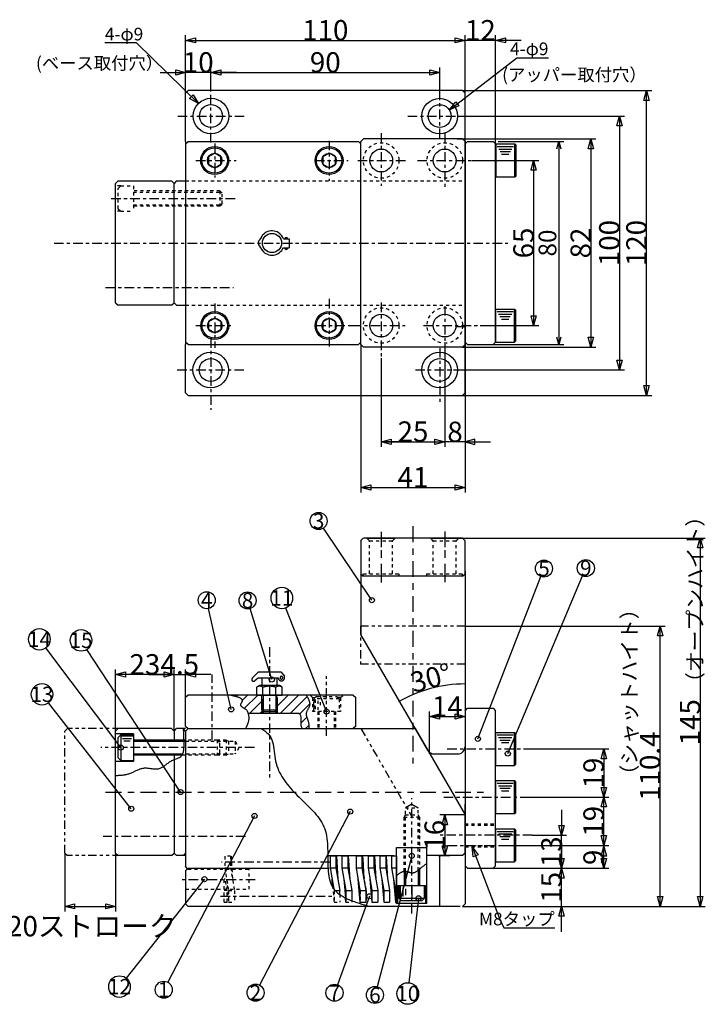
# Model space of a CAD drawing. Extents: x 370 to 820, y 227 to 614.
# Drawn here: x 550 to 820, y 227 to 614 of the extents above; entities that cross this region are included whole.
import ezdxf
from ezdxf.enums import TextEntityAlignment as Align

# ---------------------------------------------------------------- set-up
doc = ezdxf.new("R2010")
doc.units = 0
for name, pattern in [('CENTER1', [7.5, 3.75, -1.25, 1.25, -1.25]), ('CENTER2', [13.75, 6.25, -2.5, 2.5, -2.5]), ('DASHED1', [2.5, 1.25, -1.25]), ('PHANTOM1', [9.5, 3.25, -1.25, 1.25, -1.25, 1.25, -1.25])]:
    doc.linetypes.add(name, pattern=pattern)
doc.layers.add('Layer1', color=7, linetype='CONTINUOUS')
doc.styles.get("Standard").update_dxf_attribs({"font": 'TXT', "bigfont": 'BIGFONT'})

msp = doc.modelspace()

# ---------------------------------------------------------------- linework, layer by layer
at = {"layer": 'Layer1', "color": 7, "linetype": 'CONTINUOUS'}
for p, q in [((595.924, 605.281), (583.424, 605.281)), ((615.177, 583.749), (615.177, 608.305)), ((725.177, 583.749), (725.177, 608.305)), ((737.177, 606.305), (725.177, 606.305)), ((737.177, 566.502), (737.177, 608.305)), ((745.484, 599.474), (757.984, 599.474)), ((615.177, 593.368), (615.177, 595.649)), ((625.177, 593.649), (615.177, 593.649)), ((625.177, 586.502), (625.177, 595.649)), ((715.177, 585.175), (715.177, 595.649)), ((615.177, 585.502), (616.177, 586.502)), ((724.211, 586.502), (616.177, 586.502)), ((724.177, 586.502), (725.177, 585.502)), ((724.177, 586.502), (798.592, 586.502)), ((615.177, 566.502), (615.177, 585.502)), ((725.177, 467.502), (725.177, 585.502)), ((724.001, 576.464), (787.905, 576.464)), ((615.177, 566.502), (615.177, 486.502)), ((615.177, 565.502), (616.177, 566.502)), ((616.177, 566.502), (683.211, 566.502)), ((684.177, 565.502), (683.177, 566.502)), ((685.177, 567.502), (684.177, 566.502)), ((684.177, 486.502), (684.177, 566.502)), ((684.177, 486.502), (684.177, 566.502)), ((724.177, 567.502), (685.177, 567.502)), ((722.011, 567.502), (776.655, 567.502)), ((725.177, 566.502), (724.177, 567.502)), ((725.177, 566.502), (725.177, 486.502)), ((725.177, 565.502), (726.177, 566.502)), ((725.177, 566.502), (725.177, 486.502)), ((726.177, 566.502), (736.177, 566.502)), ((736.177, 566.502), (737.177, 565.502)), ((737.177, 487.502), (737.177, 566.502)), ((738.177, 566.502), (764.09, 566.502)), ((725.177, 563.502), (725.177, 555.502)), ((737.249, 565.502), (744.749, 565.502)), ((737.249, 565.502), (737.249, 552.502)), ((737.825, 564.502), (744.172, 564.502)), ((738.402, 563.502), (743.595, 563.502)), ((738.979, 562.502), (743.018, 562.502)), ((744.749, 552.502), (744.749, 565.502)), ((744.749, 565.502), (745.249, 565.002)), ((745.249, 553.002), (745.249, 565.002)), ((727.952, 559.002), (754.155, 559.002)), ((739.556, 561.502), (742.441, 561.502)), ((588.677, 551.002), (587.677, 550.002)), ((588.677, 551.002), (609.677, 551.002)), ((610.677, 550.002), (609.677, 551.002)), ((611.677, 551.002), (610.677, 550.002)), ((611.677, 551.002), (615.177, 551.002)), ((737.249, 552.502), (744.749, 552.502)), ((744.749, 552.502), (745.249, 553.002)), ((587.677, 503.002), (587.677, 550.002)), ((610.677, 503.002), (610.677, 550.002)), ((653.696, 528.147), (655.959, 528.147)), ((655.959, 528.147), (655.959, 524.661)), ((653.696, 524.661), (655.959, 524.661)), ((587.677, 503.002), (588.677, 502.002)), ((609.677, 502.002), (588.677, 502.002)), ((609.677, 502.002), (610.677, 503.002)), ((610.677, 503.002), (611.677, 502.002)), ((611.677, 502.002), (615.177, 502.002)), ((737.177, 500.502), (744.677, 500.502)), ((737.177, 500.502), (737.177, 487.502)), ((744.677, 487.502), (744.677, 500.502)), ((744.677, 500.502), (745.177, 500.002)), ((737.754, 499.502), (744.1, 499.502)), ((738.331, 498.502), (743.523, 498.502)), ((738.908, 497.502), (742.946, 497.502)), ((739.485, 496.502), (742.369, 496.502)), ((745.177, 488.002), (745.177, 500.002)), ((725.177, 493.502), (721.351, 493.502)), ((731.053, 494.002), (754.155, 494.002)), ((616.177, 486.502), (615.177, 487.502)), ((615.177, 467.502), (615.177, 486.502)), ((616.177, 486.502), (683.211, 486.502)), ((683.177, 486.502), (684.177, 487.502)), ((684.177, 486.502), (684.177, 428.243)), ((684.177, 486.502), (685.177, 485.502)), ((724.177, 485.502), (685.177, 485.502)), ((717.177, 485.502), (717.177, 446.243)), ((724.177, 485.502), (725.177, 486.502)), ((724.177, 485.502), (776.655, 485.502)), ((725.177, 487.502), (726.177, 486.502)), ((725.177, 486.502), (725.177, 428.243)), ((726.177, 486.502), (736.177, 486.502)), ((735.726, 486.502), (764.09, 486.502)), ((737.177, 487.502), (736.177, 486.502)), ((737.177, 487.502), (744.677, 487.502)), ((744.677, 487.502), (745.177, 488.002)), ((692.177, 481.199), (692.177, 446.243)), ((723.776, 476.502), (787.905, 476.502)), ((615.177, 467.502), (616.177, 466.502)), ((616.177, 466.502), (725.211, 466.502)), ((725.177, 467.502), (724.177, 466.502)), ((725.211, 466.502), (798.592, 466.502)), ((725.177, 448.243), (717.177, 448.243)), ((692.177, 412.71), (692.177, 406.771)), ((717.177, 412.926), (717.177, 406.663)), ((684.077, 409.274), (685.077, 410.274)), ((684.177, 409.274), (684.177, 372.288)), ((724.177, 410.274), (685.177, 410.274)), ((687.577, 409.274), (686.577, 410.274)), ((686.577, 410.274), (697.577, 410.274)), ((696.677, 409.274), (697.677, 410.274)), ((711.577, 410.274), (722.577, 410.274)), ((712.677, 409.274), (711.677, 410.274)), ((721.677, 409.274), (722.677, 410.274)), ((722.577, 410.274), (819.686, 410.274)), ((724.177, 410.274), (725.177, 409.274)), ((725.177, 396.274), (725.177, 409.274)), ((692.177, 405.488), (692.177, 402.572)), ((717.177, 405.596), (717.177, 402.572)), ((692.177, 400.197), (692.177, 392.747)), ((717.177, 400.197), (717.177, 392.963)), ((684.077, 396.274), (685.077, 395.274)), ((685.077, 395.274), (685.077, 396.274)), ((699.177, 395.274), (699.177, 396.274)), ((710.177, 395.274), (710.177, 396.274)), ((724.177, 395.274), (724.177, 396.274)), ((724.177, 395.274), (725.177, 396.274)), ((725.177, 397.274), (725.177, 328.274)), ((724.177, 395.274), (685.177, 395.274)), ((710.455, 326.774), (684.177, 372.288)), ((725.177, 375.674), (803.936, 375.674)), ((587.677, 334.274), (587.677, 358.587)), ((610.677, 334.274), (610.677, 358.587)), ((615.184, 347.474), (615.184, 358.587)), ((643.822, 357.644), (641.408, 355.116)), ((643.822, 357.644), (652.724, 357.644)), ((652.724, 357.644), (654.149, 355.982)), ((610.677, 356.587), (615.184, 356.587)), ((643.822, 355.329), (642.397, 354.083)), ((643.822, 355.329), (651.656, 355.329)), ((645.142, 355.329), (645.142, 352.206)), ((651.053, 355.329), (651.053, 352.206)), ((654.149, 355.329), (654.149, 355.982)), ((644.233, 352.206), (643.114, 351.561)), ((643.114, 351.561), (643.114, 348.474)), ((652.135, 352.206), (644.233, 352.206)), ((645.65, 348.474), (645.65, 351.561)), ((650.718, 348.474), (650.718, 351.561)), ((653.254, 351.561), (652.135, 352.206)), ((653.254, 348.474), (653.254, 351.561)), ((616.184, 348.474), (615.184, 347.474)), ((615.184, 336.274), (615.184, 347.474)), ((681.184, 348.474), (616.184, 348.474)), ((635.253, 348.16), (635.567, 348.474)), ((637.305, 346.213), (639.567, 348.474)), ((638.305, 343.212), (643.567, 348.474)), ((640.367, 341.274), (645.142, 346.05)), ((643.114, 348.474), (653.254, 348.474)), ((645.142, 342.602), (645.142, 348.474)), ((645.142, 346.88), (645.142, 341.274)), ((645.684, 348.474), (645.684, 341.274)), ((650.684, 348.474), (650.684, 341.274)), ((651.142, 342.602), (651.142, 348.474)), ((651.184, 344.091), (655.567, 348.474)), ((651.184, 347.474), (651.184, 341.274)), ((652.367, 341.274), (659.567, 348.474)), ((656.367, 341.274), (662.974, 347.881)), ((681.184, 348.474), (682.184, 347.474)), ((682.184, 336.274), (682.184, 347.474)), ((659.184, 341.274), (639.787, 341.274)), ((644.367, 341.274), (645.142, 342.05)), ((645.142, 342.602), (651.142, 342.602)), ((645.948, 342.054), (645.142, 342.602)), ((645.948, 342.054), (650.336, 342.054)), ((650.336, 342.054), (651.142, 342.602)), ((660.074, 340.981), (663.953, 344.86)), ((711.177, 325.274), (711.177, 341.993)), ((725.177, 342.274), (726.177, 343.274)), ((725.177, 342.274), (725.177, 281.274)), ((726.177, 343.274), (736.177, 343.274)), ((736.177, 343.274), (737.177, 342.274)), ((737.177, 281.274), (737.177, 342.274)), ((660.684, 337.591), (662.893, 339.8)), ((660.684, 336.274), (660.684, 339.774)), ((587.677, 334.274), (588.677, 335.274)), ((587.677, 286.274), (587.677, 334.274)), ((609.677, 335.274), (588.677, 335.274)), ((609.677, 335.274), (610.677, 334.274)), ((610.677, 334.274), (611.677, 335.274)), ((610.677, 334.274), (610.677, 330.774)), ((615.22, 335.274), (611.677, 335.274)), ((615.183, 334.274), (614.184, 335.274)), ((615.177, 334.274), (615.177, 280.938)), ((615.183, 334.274), (616.184, 335.274)), ((615.184, 336.274), (616.184, 335.274)), ((616.184, 335.274), (705.469, 335.274)), ((643.677, 335.274), (681.184, 335.274)), ((662.367, 335.274), (663.636, 336.543)), ((682.184, 336.274), (681.184, 335.274)), ((705.547, 335.274), (725.177, 301.274)), ((725.177, 334.474), (725.177, 266.274)), ((737.177, 333.774), (744.677, 333.774)), ((737.177, 333.774), (737.177, 320.774)), ((744.677, 320.774), (744.677, 333.774)), ((744.677, 333.774), (745.177, 333.274)), ((594.677, 333.274), (587.677, 333.274)), ((588.677, 331.774), (589.677, 332.774)), ((588.677, 323.774), (588.677, 331.774)), ((589.677, 332.774), (594.677, 332.774)), ((589.677, 332.774), (589.677, 322.774)), ((589.677, 332.774), (594.677, 332.774)), ((594.677, 332.774), (589.677, 332.774)), ((594.427, 332.274), (589.927, 332.274)), ((593.927, 331.274), (590.427, 331.274)), ((593.427, 330.274), (590.927, 330.274)), ((594.677, 333.274), (594.677, 322.274)), ((614.427, 330.774), (594.677, 330.774)), ((594.677, 330.274), (616.216, 330.274)), ((737.754, 332.774), (744.1, 332.774)), ((738.331, 331.774), (743.523, 331.774)), ((738.908, 330.774), (742.946, 330.774)), ((739.485, 329.774), (742.37, 329.774)), ((745.177, 321.274), (745.177, 333.274)), ((750.049, 327.274), (781.717, 327.274)), ((594.677, 322.274), (587.677, 322.274)), ((588.677, 323.774), (589.677, 322.774)), ((589.677, 322.774), (594.677, 322.774)), ((594.677, 325.274), (613.986, 325.274)), ((613.736, 324.774), (594.677, 324.774)), ((610.677, 324.774), (610.677, 286.274)), ((713.053, 325.274), (722.177, 325.274)), ((737.177, 320.774), (744.677, 320.774)), ((744.677, 320.774), (745.177, 321.274)), ((737.177, 314.774), (744.677, 314.774)), ((737.177, 314.774), (737.177, 301.774)), ((744.677, 301.774), (744.677, 314.774)), ((744.677, 314.774), (745.177, 314.274)), ((745.177, 302.274), (745.177, 314.274)), ((737.754, 313.774), (744.1, 313.774)), ((738.331, 312.774), (743.523, 312.774)), ((738.908, 311.774), (742.946, 311.774)), ((739.485, 310.774), (742.37, 310.774)), ((749.364, 308.274), (781.717, 308.274)), ((704.177, 305.451), (701.677, 304.007)), ((704.177, 305.451), (706.677, 304.007)), ((706.677, 304.007), (706.357, 304.007)), ((725.22, 286.274), (725.22, 305.474)), ((701.177, 300.451), (701.677, 301.317)), ((701.177, 300.451), (701.177, 299.55)), ((707.177, 300.451), (706.053, 300.451)), ((707.177, 300.451), (706.677, 301.317)), ((725.177, 301.274), (715.199, 301.274)), ((737.177, 301.774), (744.677, 301.774)), ((744.677, 301.774), (745.177, 302.274)), ((737.177, 295.774), (744.677, 295.774)), ((737.177, 295.774), (737.177, 282.774)), ((737.754, 294.774), (744.1, 294.774)), ((744.677, 282.774), (744.677, 295.774)), ((744.677, 295.774), (745.177, 295.274)), ((745.177, 283.274), (745.177, 295.274)), ((738.331, 293.774), (743.523, 293.774)), ((738.908, 292.774), (742.946, 292.774)), ((739.485, 291.774), (742.37, 291.774)), ((751.592, 293.274), (765.124, 293.274)), ((763.124, 280.274), (763.124, 293.274)), ((698.177, 266.451), (698.177, 288.451)), ((698.177, 288.451), (710.177, 288.451)), ((700.177, 288.451), (708.177, 288.451)), ((710.177, 266.451), (710.177, 288.451)), ((739.585, 289.274), (781.717, 289.274)), ((567.677, 286.274), (567.677, 263.274)), ((587.677, 286.274), (588.677, 285.274)), ((587.677, 286.274), (587.677, 263.274)), ((609.677, 285.274), (588.677, 285.274)), ((609.677, 285.274), (610.677, 286.274)), ((610.677, 286.274), (611.677, 285.274)), ((615.22, 285.274), (611.677, 285.274)), ((615.184, 286.274), (614.184, 285.274)), ((671.621, 285.274), (697.175, 285.274)), ((674.38, 284.974), (672.062, 284.974)), ((672.062, 284.974), (672.062, 280.48)), ((674.38, 284.974), (674.38, 280.48)), ((674.573, 284.974), (675.152, 275.986)), ((679.016, 284.974), (676.698, 284.974)), ((676.698, 284.974), (676.698, 280.48)), ((679.016, 284.974), (679.016, 280.48)), ((679.209, 284.974), (679.789, 275.986)), ((684.576, 284.974), (682.258, 284.974)), ((682.258, 284.974), (682.258, 280.48)), ((684.576, 284.974), (684.576, 280.48)), ((684.77, 284.974), (685.349, 275.986)), ((689.291, 284.974), (686.973, 284.974)), ((686.973, 284.974), (686.973, 280.48)), ((689.291, 284.974), (689.291, 280.48)), ((689.484, 284.974), (690.064, 275.986)), ((693.927, 284.974), (691.609, 284.974)), ((691.609, 284.974), (691.609, 280.48)), ((693.927, 284.974), (693.927, 280.48)), ((694.12, 284.974), (694.7, 275.986)), ((698.177, 284.974), (696.245, 284.974)), ((696.245, 284.974), (696.245, 280.48)), ((698.177, 284.974), (698.177, 266.974)), ((724.22, 285.274), (710.177, 285.274)), ((714.581, 285.274), (719.199, 285.274)), ((715.177, 265.274), (715.177, 285.274)), ((725.22, 286.274), (724.22, 285.274)), ((744.677, 282.774), (745.177, 283.274)), ((616.141, 279.974), (615.141, 280.974)), ((615.184, 279.274), (616.184, 280.274)), ((615.184, 279.274), (615.184, 266.274)), ((616.184, 280.274), (671.698, 280.274)), ((672.062, 280.48), (674.38, 280.48)), ((672.062, 280.48), (673.378, 272.824)), ((674.38, 280.48), (675.925, 271.492)), ((676.698, 280.48), (679.016, 280.48)), ((676.698, 280.48), (678.243, 271.492)), ((679.016, 280.48), (680.562, 271.492)), ((682.258, 280.48), (684.576, 280.48)), ((682.258, 280.48), (683.804, 271.492)), ((684.576, 280.48), (686.122, 271.492)), ((686.973, 280.48), (689.291, 280.48)), ((686.973, 280.48), (688.518, 271.492)), ((689.291, 280.48), (690.836, 271.492)), ((691.609, 280.48), (693.927, 280.48)), ((691.609, 280.48), (693.154, 271.492)), ((693.927, 280.48), (695.473, 271.492)), ((696.245, 280.48), (698.177, 280.474)), ((696.245, 280.48), (697.791, 271.492)), ((706.677, 279.437), (706.677, 273.451)), ((707.177, 279.832), (707.177, 273.451)), ((726.177, 280.274), (725.177, 281.274)), ((726.177, 280.274), (736.177, 280.274)), ((737.177, 281.274), (736.177, 280.274)), ((736.177, 280.274), (765.124, 280.274)), ((737.177, 282.774), (744.677, 282.774)), ((763.124, 265.274), (763.124, 280.274)), ((763.124, 280.274), (781.717, 280.274)), ((673.051, 273.455), (672.834, 275.986)), ((677.471, 275.986), (678.1, 268.649)), ((683.031, 275.986), (683.804, 266.974)), ((687.745, 275.986), (688.518, 266.974)), ((692.382, 275.986), (693.154, 266.974)), ((697.018, 275.986), (697.791, 266.974)), ((701.177, 279.061), (701.177, 273.451)), ((701.677, 279.078), (701.677, 273.451)), ((673.378, 272.824), (673.607, 271.492)), ((673.607, 271.492), (675.925, 271.492)), ((675.925, 270.007), (675.925, 271.492)), ((678.243, 271.492), (680.562, 271.492)), ((678.243, 271.492), (678.243, 268.571)), ((680.562, 271.492), (680.562, 267.536)), ((683.804, 271.492), (686.122, 271.492)), ((683.804, 271.492), (683.804, 266.974)), ((686.122, 271.492), (686.122, 266.974)), ((688.518, 271.492), (690.836, 271.492)), ((688.518, 271.492), (688.518, 266.974)), ((690.836, 271.492), (690.836, 266.974)), ((693.154, 271.492), (695.473, 271.492)), ((693.154, 271.492), (693.154, 266.974)), ((695.473, 271.492), (695.473, 266.974)), ((697.791, 271.492), (698.177, 271.474)), ((697.791, 271.492), (697.791, 266.974)), ((698.677, 273.451), (709.677, 273.451)), ((698.677, 266.451), (698.677, 273.451)), ((699.177, 268.451), (699.177, 273.451)), ((699.177, 273.451), (699.177, 268.451)), ((699.677, 273.201), (699.677, 268.701)), ((700.677, 272.701), (700.677, 269.201)), ((701.677, 272.201), (701.677, 269.701)), ((704.177, 273.451), (704.177, 268.451)), ((709.177, 268.451), (709.177, 273.451)), ((709.177, 273.451), (709.177, 268.451)), ((709.677, 266.451), (709.677, 273.451)), ((700.177, 267.451), (699.177, 268.451)), ((699.177, 268.451), (709.177, 268.451)), ((708.177, 267.451), (709.177, 268.451)), ((615.184, 266.274), (616.184, 265.274)), ((723.175, 265.274), (616.184, 265.274)), ((680.562, 267.536), (680.562, 266.974)), ((683.804, 266.974), (686.122, 266.974)), ((688.518, 266.974), (690.836, 266.974)), ((693.154, 266.974), (695.473, 266.974)), ((697.791, 266.974), (698.177, 266.974)), ((710.177, 266.451), (698.177, 266.451)), ((708.177, 267.451), (700.177, 267.451)), ((724.177, 265.274), (725.177, 266.274)), ((724.177, 265.274), (765.124, 265.274)), ((724.177, 265.274), (803.936, 265.274)), ((801.936, 265.274), (819.686, 265.274)), ((740.433, 256.793), (760.433, 256.793))]:
    msp.add_line(p, q, dxfattribs=at)
at = {"layer": 'Layer1', "color": 7, "linetype": 'CENTER1'}
for p, q in [((625.177, 566.141), (625.177, 590.195)), ((715.177, 567.81), (715.177, 585.175)), ((612.118, 576.502), (638.237, 576.502)), ((702.61, 576.502), (724.001, 576.464)), ((671.643, 566.789), (671.643, 551.002)), ((692.177, 569.823), (692.177, 549.052)), ((717.177, 569.823), (717.177, 547.944)), ((626.677, 565.632), (626.677, 552.293)), ((619.286, 559.002), (635.072, 559.002)), ((666.09, 559.002), (679.107, 559.002)), ((682.944, 559.002), (702.764, 559.002)), ((706.403, 559.002), (727.952, 559.002)), ((585.954, 544.002), (635.191, 544.002)), ((563.454, 526.502), (742.006, 526.502)), ((583.727, 509.002), (634.105, 509.002)), ((671.643, 504.519), (671.643, 485.41)), ((626.677, 502.726), (626.677, 485.279)), ((692.177, 503.078), (692.177, 481.199)), ((717.177, 501.693), (717.177, 482.307)), ((619.286, 494.002), (633.41, 494.002)), ((666.644, 494.002), (680.545, 494.002)), ((680.545, 494.002), (701.558, 494.002)), ((708.759, 494.002), (731.053, 494.002)), ((625.177, 489.003), (625.177, 460.775)), ((715.177, 485.155), (715.177, 463.054)), ((611.903, 476.502), (638.833, 476.502)), ((705.622, 476.502), (723.776, 476.502)), ((648.184, 367.294), (648.184, 316.03)), ((625.684, 330.774), (625.684, 356.587)), ((670.684, 332.415), (670.684, 355.938)), ((642.288, 327.774), (581.79, 327.774)), ((718.178, 327.274), (750.049, 327.274)), ((704.177, 262.46), (704.177, 307.884)), ((716.798, 308.274), (749.364, 308.274)), ((638.735, 292.774), (582.757, 292.774)), ((751.592, 293.274), (715.142, 293.274)), ((718.27, 289.274), (749.204, 289.274)), ((672.062, 282.727), (629.281, 282.727)), ((642.602, 275.774), (613.272, 275.774)), ((628.932, 269.233), (673.607, 269.233))]:
    msp.add_line(p, q, dxfattribs=at)
at = {"layer": 'Layer1', "color": 7, "linetype": 'DASHED1'}
for p, q in [((615.177, 551.002), (725.211, 551.002)), ((589.677, 549.002), (587.677, 549.002)), ((588.677, 548.002), (589.677, 549.002)), ((588.677, 540.002), (588.677, 548.002)), ((589.677, 549.002), (594.677, 549.002)), ((594.677, 549.002), (594.677, 539.002)), ((628.677, 547.002), (594.677, 547.002)), ((628.643, 547.002), (628.643, 541.002)), ((628.643, 547.002), (629.643, 546.002)), ((594.677, 546.502), (629.177, 546.502)), ((629.643, 542.002), (629.643, 546.002)), ((589.677, 539.002), (587.677, 539.002)), ((588.677, 540.002), (589.677, 539.002)), ((589.677, 539.002), (594.677, 539.002)), ((594.677, 541.502), (629.177, 541.502)), ((628.677, 541.002), (594.677, 541.002)), ((629.643, 542.002), (628.643, 541.002)), ((615.177, 531.502), (615.177, 521.502)), ((615.177, 502.002), (725.211, 502.002)), ((687.577, 396.274), (687.577, 409.274)), ((687.677, 409.274), (696.677, 409.274)), ((696.677, 396.274), (696.677, 409.274)), ((712.677, 396.274), (712.677, 409.274)), ((712.677, 409.274), (721.677, 409.274)), ((721.677, 396.274), (721.677, 409.274)), ((685.177, 396.274), (699.177, 396.274)), ((710.177, 396.274), (724.177, 396.274)), ((665.184, 347.458), (664.168, 348.474)), ((677.2, 348.474), (664.168, 348.474)), ((665.184, 347.458), (665.184, 341.974)), ((665.184, 347.458), (666.168, 347.458)), ((666.684, 347.974), (665.684, 346.974)), ((665.684, 346.974), (665.684, 341.974)), ((675.684, 346.974), (665.684, 346.974)), ((665.684, 341.974), (665.684, 346.974)), ((666.184, 346.724), (666.184, 342.224)), ((666.684, 347.974), (674.684, 347.974)), ((667.184, 346.224), (667.184, 342.724)), ((668.184, 345.724), (668.184, 343.224)), ((674.684, 347.974), (675.684, 346.974)), ((676.184, 347.458), (675.2, 347.458)), ((675.684, 346.974), (675.684, 341.974)), ((676.2, 348.474), (676.184, 348.458)), ((676.184, 347.458), (677.2, 348.474)), ((676.184, 347.458), (676.184, 341.974)), ((676.184, 341.974), (665.184, 341.974)), ((676.184, 341.974), (665.184, 341.974)), ((667.184, 341.974), (667.184, 335.274)), ((667.684, 341.974), (667.684, 335.274)), ((673.684, 341.974), (673.684, 335.274)), ((674.184, 341.974), (674.184, 335.274)), ((627.641, 330.774), (613.391, 330.774)), ((615.18, 330.274), (628.141, 330.274)), ((627.641, 330.774), (627.641, 324.774)), ((627.641, 330.774), (628.641, 329.774)), ((631.184, 330.774), (627.641, 330.774)), ((627.641, 330.274), (634.741, 330.274)), ((628.641, 325.774), (628.641, 329.774)), ((631.184, 330.774), (631.184, 324.774)), ((631.184, 330.774), (632.05, 330.274)), ((632.05, 330.274), (632.05, 325.274)), ((634.741, 330.274), (634.741, 325.274)), ((634.741, 330.274), (636.184, 327.774)), ((628.641, 325.774), (627.641, 324.774)), ((631.184, 324.774), (631.184, 325.899)), ((636.184, 327.774), (634.741, 325.274)), ((627.641, 324.774), (612.7, 324.774)), ((612.95, 325.274), (628.141, 325.274)), ((627.641, 325.274), (634.741, 325.274)), ((631.184, 324.774), (627.641, 324.774)), ((631.184, 324.774), (632.05, 325.274)), ((634.741, 325.274), (634.741, 325.594)), ((701.677, 279.076), (701.677, 304.007)), ((701.677, 304.007), (706.677, 304.007)), ((706.677, 279.437), (706.677, 304.007)), ((701.177, 279.061), (701.177, 300.451)), ((701.177, 300.451), (707.177, 300.451)), ((701.677, 301.317), (706.677, 301.317)), ((707.177, 289.451), (707.177, 300.451)), ((707.177, 300.451), (707.177, 279.832)), ((725.177, 297.774), (737.177, 297.774)), ((725.177, 297.274), (737.177, 297.274)), ((725.22, 289.274), (736.686, 289.274)), ((725.22, 288.774), (736.686, 288.774)), ((632.884, 284.974), (630.582, 284.974)), ((630.582, 284.974), (630.582, 280.48)), ((632.884, 284.974), (632.884, 280.48)), ((633.076, 284.974), (633.651, 275.986)), ((674.38, 284.974), (672.062, 284.974)), ((679.016, 284.974), (676.698, 284.974)), ((682.258, 284.974), (682.258, 280.48)), ((684.576, 284.974), (682.258, 284.974)), ((684.654, 284.974), (684.654, 280.48)), ((684.848, 284.974), (685.427, 275.986)), ((616.141, 279.974), (640.184, 279.974)), ((630.582, 280.48), (632.884, 280.48)), ((630.582, 280.48), (632.117, 271.492)), ((632.884, 280.48), (634.419, 271.492)), ((640.184, 271.974), (640.184, 279.974)), ((682.258, 280.48), (684.576, 280.48)), ((682.258, 280.48), (683.804, 271.492)), ((684.654, 280.48), (686.2, 271.492)), ((630.39, 266.974), (630.39, 275.962)), ((630.774, 275.962), (630.39, 275.962)), ((631.541, 271.468), (630.774, 275.962)), ((631.349, 275.986), (632.117, 266.974)), ((683.031, 275.986), (683.804, 266.974)), ((615.184, 271.974), (640.184, 271.974)), ((631.541, 271.468), (630.39, 271.468)), ((631.541, 266.974), (631.541, 271.468)), ((632.117, 271.492), (634.419, 271.492)), ((632.117, 271.492), (632.117, 266.974)), ((634.419, 271.492), (634.419, 266.974)), ((673.051, 273.455), (673.607, 266.974)), ((673.607, 271.492), (673.607, 266.974)), ((683.882, 271.492), (686.2, 271.492)), ((683.882, 271.492), (683.882, 266.974)), ((686.2, 271.492), (686.2, 266.974)), ((675.925, 270.007), (675.925, 266.974)), ((678.243, 266.974), (678.071, 268.984)), ((678.243, 268.571), (678.243, 266.974)), ((630.39, 266.974), (631.541, 266.974)), ((632.117, 266.974), (634.419, 266.974)), ((673.607, 266.974), (675.925, 266.974)), ((678.243, 266.974), (680.562, 266.974)), ((683.882, 266.974), (686.2, 266.974))]:
    msp.add_line(p, q, dxfattribs=at)
at = {"layer": 'Layer1', "color": 7, "linetype": 'CENTER2'}
for p, q in [((704.677, 414.983), (704.677, 321.554)), ((583.72, 310.274), (733.922, 310.274))]:
    msp.add_line(p, q, dxfattribs=at)
at = {"layer": 'Layer1', "color": 7, "linetype": 'PHANTOM1'}
for p, q in [((725.177, 375.674), (684.077, 375.674)), ((684.077, 375.674), (684.077, 360.674)), ((725.177, 360.674), (684.077, 360.674)), ((567.677, 334.274), (568.677, 335.274)), ((567.677, 286.274), (567.677, 334.274)), ((589.677, 335.274), (568.677, 335.274)), ((684.177, 335.274), (704.327, 300.374)), ((567.677, 286.274), (568.677, 285.274)), ((589.677, 285.274), (568.677, 285.274)), ((698.177, 266.974), (698.177, 271.474))]:
    msp.add_line(p, q, dxfattribs=at)
at = {"layer": 'Layer1', "color": 7, "linetype": 'CONTINUOUS'}
for points in [[(620.227, 581.452), (595.924, 605.281), (595.924, 605.281)], [(615.177, 606.305), (725.177, 606.305)], [(715.177, 606.305), (725.177, 606.305)], [(747.177, 606.305), (737.177, 606.305)], [(719.081, 578.942), (745.484, 599.474), (745.484, 599.474)], [(605.177, 593.649), (615.177, 593.649)], [(625.143, 593.649), (715.177, 593.649)], [(635.177, 593.649), (625.177, 593.649)], [(796.592, 466.502), (796.592, 586.502)], [(785.905, 576.464), (785.905, 476.502)], [(761.313, 563.604), (762.09, 566.502), (762.866, 563.604)], [(762.09, 566.502), (762.09, 486.502)], [(774.655, 567.502), (774.655, 485.502)], [(752.155, 559.002), (752.155, 494.002)], [(762.866, 489.4), (762.09, 486.502), (761.313, 489.4)], [(702.177, 448.243), (692.177, 448.243)], [(692.177, 448.243), (717.177, 448.243)], [(725.177, 448.243), (735.177, 448.243)], [(684.177, 430.243), (725.177, 430.243)], [(688.512, 385.837), (669.42, 414.242), (669.42, 414.242)], [(817.686, 410.274), (817.686, 265.274)], [(730.241, 331.229), (755.004, 395.181), (755.004, 395.181)], [(741.979, 325.417), (771.39, 395.382), (771.39, 395.382)], [(633.143, 342.831), (624.243, 382.55), (624.243, 382.55)], [(649.121, 354.579), (640.576, 382.534), (640.576, 382.534)], [(670.684, 341.974), (654.626, 382.738), (654.626, 382.738)], [(801.936, 265.274), (801.936, 375.674)], [(589.677, 327.774), (560.232, 367.017), (560.232, 367.017)], [(613.251, 310.274), (576.385, 366.455), (576.385, 366.455)], [(610.677, 356.587), (587.677, 356.587)], [(600.677, 356.587), (610.677, 356.587)], [(625.184, 356.587), (615.184, 356.587)], [(641.408, 355.116), (641.378, 355.082), (641.35, 355.046), (641.324, 355.008), (641.301, 354.969), (641.28, 354.929), (641.261, 354.887), (641.246, 354.845), (641.233, 354.801), (641.223, 354.756), (641.216, 354.712), (641.212, 354.666), (641.21, 354.621), (641.212, 354.575), (641.216, 354.53), (641.223, 354.485), (641.233, 354.441), (641.246, 354.397), (641.262, 354.354), (641.28, 354.313), (641.301, 354.272), (641.325, 354.233), (641.35, 354.196), (641.379, 354.16), (641.409, 354.126), (641.442, 354.095), (641.476, 354.065), (641.512, 354.037), (641.55, 354.012), (641.59, 353.99), (641.63, 353.97), (641.672, 353.952), (641.715, 353.937), (641.759, 353.925), (641.804, 353.916), (641.849, 353.91), (641.894, 353.906), (641.94, 353.906), (641.985, 353.908), (642.03, 353.913), (642.075, 353.921), (642.119, 353.932), (642.163, 353.946), (642.205, 353.962), (642.247, 353.982), (642.287, 354.003), (642.325, 354.027), (642.362, 354.054), (642.397, 354.083)], [(651.656, 355.329), (651.658, 355.247), (651.665, 355.165), (651.678, 355.084), (651.696, 355.004), (651.719, 354.925), (651.747, 354.848), (651.781, 354.773), (651.819, 354.701), (651.862, 354.631), (651.909, 354.564), (651.961, 354.5), (652.017, 354.44), (652.076, 354.383), (652.139, 354.331), (652.206, 354.283), (652.276, 354.239), (652.348, 354.2), (652.423, 354.166), (652.499, 354.137), (652.578, 354.113), (652.658, 354.094), (652.739, 354.081), (652.82, 354.073), (652.902, 354.07), (652.985, 354.073), (653.066, 354.081), (653.147, 354.094), (653.227, 354.113), (653.306, 354.137), (653.382, 354.166), (653.457, 354.2), (653.529, 354.239), (653.599, 354.283), (653.665, 354.331), (653.729, 354.383), (653.788, 354.44), (653.844, 354.5), (653.896, 354.564), (653.943, 354.631), (653.986, 354.701), (654.024, 354.773), (654.058, 354.848), (654.086, 354.925), (654.109, 355.004), (654.127, 355.084), (654.14, 355.165), (654.147, 355.247), (654.149, 355.329)], [(645.65, 351.56), (645.603, 351.592), (645.555, 351.622), (645.507, 351.65), (645.458, 351.678), (645.409, 351.704), (645.359, 351.729), (645.308, 351.753), (645.256, 351.775), (645.204, 351.797), (645.152, 351.817), (645.099, 351.835), (645.046, 351.852), (644.992, 351.868), (644.937, 351.883), (644.883, 351.896), (644.828, 351.908), (644.773, 351.918), (644.718, 351.927), (644.662, 351.935), (644.606, 351.941), (644.55, 351.946), (644.494, 351.95), (644.438, 351.952), (644.382, 351.953), (644.326, 351.952), (644.27, 351.95), (644.214, 351.946), (644.158, 351.941), (644.102, 351.935), (644.047, 351.927), (643.991, 351.918), (643.936, 351.908), (643.881, 351.896), (643.827, 351.883), (643.772, 351.868), (643.719, 351.852), (643.665, 351.835), (643.612, 351.817), (643.56, 351.797), (643.508, 351.775), (643.456, 351.753), (643.406, 351.729), (643.355, 351.704), (643.306, 351.678), (643.257, 351.65), (643.209, 351.622), (643.161, 351.592), (643.115, 351.56)], [(650.719, 351.561), (650.616, 351.592), (650.513, 351.623), (650.41, 351.652), (650.307, 351.68), (650.203, 351.706), (650.098, 351.731), (649.994, 351.755), (649.889, 351.778), (649.784, 351.799), (649.678, 351.819), (649.572, 351.837), (649.466, 351.854), (649.36, 351.87), (649.254, 351.884), (649.148, 351.897), (649.041, 351.909), (648.934, 351.919), (648.827, 351.928), (648.72, 351.936), (648.613, 351.942), (648.506, 351.946), (648.399, 351.95), (648.291, 351.952), (648.184, 351.953), (648.077, 351.952), (647.969, 351.95), (647.862, 351.946), (647.755, 351.942), (647.648, 351.936), (647.541, 351.928), (647.434, 351.919), (647.327, 351.909), (647.22, 351.897), (647.114, 351.884), (647.008, 351.87), (646.902, 351.854), (646.796, 351.837), (646.69, 351.819), (646.584, 351.799), (646.479, 351.778), (646.374, 351.755), (646.27, 351.731), (646.165, 351.706), (646.061, 351.68), (645.958, 351.652), (645.855, 351.623), (645.752, 351.592), (645.649, 351.561)], [(653.253, 351.56), (653.207, 351.592), (653.159, 351.622), (653.111, 351.65), (653.062, 351.678), (653.013, 351.704), (652.962, 351.729), (652.912, 351.753), (652.86, 351.775), (652.808, 351.797), (652.756, 351.817), (652.703, 351.835), (652.649, 351.852), (652.596, 351.868), (652.541, 351.883), (652.487, 351.896), (652.432, 351.908), (652.377, 351.918), (652.321, 351.927), (652.266, 351.935), (652.21, 351.941), (652.154, 351.946), (652.098, 351.95), (652.042, 351.952), (651.986, 351.953), (651.93, 351.952), (651.874, 351.95), (651.818, 351.946), (651.762, 351.941), (651.706, 351.935), (651.65, 351.927), (651.595, 351.918), (651.54, 351.908), (651.485, 351.896), (651.431, 351.883), (651.376, 351.868), (651.322, 351.852), (651.269, 351.835), (651.216, 351.817), (651.164, 351.797), (651.112, 351.775), (651.06, 351.753), (651.009, 351.729), (650.959, 351.704), (650.91, 351.678), (650.861, 351.65), (650.813, 351.622), (650.765, 351.592), (650.718, 351.56)], [(593.845, 303.712), (561.302, 345.425), (561.302, 345.425)], [(633.028, 348.474), (633.292, 348.414), (633.555, 348.354), (633.817, 348.294), (634.077, 348.233), (634.333, 348.171), (634.584, 348.107), (634.831, 348.043), (635.072, 347.976), (635.307, 347.908), (635.534, 347.838), (635.753, 347.765), (635.962, 347.69), (636.162, 347.612), (636.351, 347.531), (636.528, 347.446), (636.693, 347.358), (636.845, 347.266), (636.983, 347.17), (637.106, 347.07), (637.213, 346.966), (637.303, 346.856), (637.376, 346.742), (637.431, 346.623), (637.467, 346.498), (637.483, 346.367), (637.478, 346.231), (637.452, 346.088), (637.404, 345.939), (637.333, 345.784), (637.244, 345.623), (637.147, 345.46), (637.049, 345.295), (636.959, 345.132), (636.884, 344.972), (636.833, 344.817), (636.815, 344.669), (636.829, 344.529), (636.873, 344.395), (636.943, 344.267), (637.038, 344.144), (637.154, 344.025), (637.288, 343.909), (637.437, 343.796), (637.599, 343.684), (637.771, 343.573), (637.949, 343.462), (638.13, 343.35), (638.313, 343.236), (638.493, 343.119), (638.669, 342.999), (638.836, 342.875), (638.993, 342.745), (639.136, 342.61), (639.262, 342.468), (639.371, 342.319), (639.465, 342.164), (639.545, 342.003), (639.614, 341.838), (639.674, 341.669), (639.726, 341.498), (639.774, 341.324), (639.818, 341.148), (639.86, 340.972), (639.899, 340.795), (639.934, 340.618), (639.966, 340.439), (639.994, 340.261), (640.018, 340.082), (640.037, 339.904), (640.051, 339.725), (640.06, 339.547), (640.063, 339.369), (640.061, 339.192), (640.052, 339.016), (640.037, 338.84), (640.016, 338.665), (639.989, 338.491), (639.957, 338.318), (639.92, 338.145), (639.879, 337.973), (639.832, 337.802), (639.782, 337.631), (639.728, 337.46), (639.67, 337.29), (639.609, 337.121), (639.544, 336.952), (639.477, 336.783), (639.408, 336.614), (639.336, 336.446), (639.262, 336.278), (639.186, 336.111), (639.109, 335.943), (639.031, 335.776), (638.953, 335.608), (638.873, 335.441), (638.793, 335.274)], [(662.7, 348.474), (662.818, 348.265), (662.936, 348.057), (663.052, 347.849), (663.166, 347.64), (663.276, 347.432), (663.382, 347.224), (663.483, 347.017), (663.579, 346.81), (663.667, 346.603), (663.749, 346.396), (663.821, 346.19), (663.885, 345.985), (663.939, 345.78), (663.982, 345.576), (664.014, 345.372), (664.033, 345.169), (664.039, 344.967), (664.031, 344.766), (664.007, 344.566), (663.969, 344.366), (663.914, 344.167), (663.844, 343.97), (663.762, 343.772), (663.671, 343.576), (663.572, 343.379), (663.469, 343.183), (663.363, 342.987), (663.256, 342.791), (663.152, 342.595), (663.051, 342.398), (662.958, 342.201), (662.874, 342.003), (662.802, 341.804), (662.743, 341.605), (662.7, 341.404), (662.676, 341.202), (662.669, 340.999), (662.677, 340.794), (662.699, 340.589), (662.733, 340.382), (662.778, 340.175), (662.832, 339.966), (662.894, 339.757), (662.961, 339.547), (663.033, 339.336), (663.107, 339.125), (663.182, 338.913), (663.257, 338.701), (663.33, 338.488), (663.399, 338.275), (663.462, 338.061), (663.519, 337.848), (663.567, 337.634), (663.606, 337.42), (663.637, 337.205), (663.661, 336.991), (663.678, 336.777), (663.689, 336.562), (663.696, 336.348), (663.698, 336.133), (663.698, 335.918), (663.694, 335.704), (663.69, 335.489), (663.684, 335.274)], [(711.177, 339.993), (725.155, 339.993)], [(614.29, 335.274), (614.299, 334.946), (614.308, 334.618), (614.318, 334.288), (614.327, 333.958), (614.337, 333.625), (614.347, 333.29), (614.357, 332.952), (614.367, 332.61), (614.378, 332.265), (614.389, 331.915), (614.4, 331.56), (614.412, 331.2), (614.425, 330.834), (614.438, 330.462), (614.451, 330.084), (614.463, 329.7), (614.473, 329.314), (614.479, 328.926), (614.479, 328.538), (614.473, 328.153), (614.459, 327.77), (614.435, 327.393), (614.4, 327.023), (614.353, 326.661), (614.292, 326.309), (614.216, 325.97), (614.123, 325.643), (614.012, 325.332), (613.881, 325.038), (613.73, 324.763), (613.556, 324.507), (613.358, 324.273), (613.136, 324.063), (612.887, 323.878), (612.615, 323.714), (612.323, 323.567), (612.014, 323.434), (611.692, 323.31), (611.361, 323.191), (611.023, 323.074), (610.682, 322.955), (610.341, 322.828), (610.005, 322.691), (609.675, 322.54), (609.355, 322.371), (609.044, 322.188), (608.74, 321.993), (608.443, 321.789), (608.151, 321.578), (607.864, 321.362), (607.58, 321.144), (607.299, 320.926), (607.02, 320.712), (606.741, 320.503), (606.461, 320.302), (606.181, 320.112), (605.898, 319.934), (605.611, 319.772), (605.32, 319.628), (605.024, 319.504), (604.721, 319.404), (604.411, 319.329), (604.094, 319.279), (603.769, 319.253), (603.438, 319.248), (603.101, 319.259), (602.76, 319.285), (602.414, 319.321), (602.066, 319.366), (601.715, 319.416), (601.362, 319.467), (601.009, 319.518), (600.656, 319.564), (600.303, 319.604), (599.952, 319.633), (599.603, 319.649), (599.257, 319.649), (598.915, 319.629), (598.577, 319.59), (598.242, 319.533), (597.911, 319.459), (597.583, 319.371), (597.257, 319.269), (596.934, 319.156), (596.612, 319.032), (596.292, 318.901), (595.974, 318.763), (595.656, 318.619), (595.339, 318.472), (595.022, 318.324), (594.705, 318.175), (594.388, 318.028), (594.07, 317.884), (593.75, 317.745), (593.429, 317.612), (593.107, 317.487), (592.782, 317.371), (592.455, 317.268), (592.125, 317.176), (591.792, 317.095), (591.458, 317.025), (591.121, 316.965), (590.782, 316.914), (590.441, 316.871), (590.099, 316.834), (589.756, 316.804), (589.411, 316.779), (589.065, 316.759), (588.719, 316.742), (588.372, 316.727), (588.025, 316.715), (587.677, 316.703)], [(645.121, 335.274), (645.573, 334.957), (646.34, 334.388), (647.063, 333.793), (647.719, 333.159), (648.288, 332.472), (648.755, 331.722), (649.126, 330.913), (649.417, 330.053), (649.641, 329.151), (649.816, 328.216), (649.954, 327.257), (650.071, 326.282), (650.183, 325.299), (650.304, 324.319), (650.448, 323.348), (650.631, 322.397), (650.861, 321.469), (651.137, 320.564), (651.456, 319.682), (651.815, 318.82), (652.214, 317.978), (652.648, 317.154), (653.116, 316.348), (653.616, 315.558), (654.145, 314.783), (654.701, 314.021), (655.282, 313.273), (655.885, 312.536), (656.508, 311.809), (657.149, 311.091), (657.804, 310.382), (658.473, 309.679), (659.153, 308.982), (659.841, 308.29), (660.535, 307.601), (661.233, 306.914), (661.933, 306.228), (662.631, 305.542), (663.326, 304.855), (664.016, 304.166), (664.696, 303.472), (665.362, 302.771), (666.009, 302.061), (666.633, 301.339), (667.229, 300.602), (667.792, 299.849), (668.319, 299.077), (668.804, 298.284), (669.243, 297.466), (669.631, 296.622), (669.964, 295.75), (670.243, 294.85), (670.473, 293.925), (670.659, 292.978), (670.806, 292.012), (670.918, 291.03), (671.001, 290.035), (671.058, 289.029), (671.096, 288.016), (671.118, 286.999), (671.129, 285.979), (671.135, 284.961), (671.14, 283.947), (671.149, 282.94), (671.166, 281.943), (671.197, 280.958), (671.247, 279.99), (671.319, 279.039), (671.42, 278.111), (671.553, 277.206), (671.724, 276.329), (671.937, 275.482), (672.197, 274.668), (672.509, 273.89), (672.878, 273.151), (673.309, 272.453), (673.805, 271.799), (674.363, 271.187), (674.981, 270.615), (675.653, 270.08), (676.376, 269.578), (677.146, 269.109), (677.959, 268.668), (678.812, 268.254), (679.7, 267.863), (680.619, 267.493), (681.565, 267.142), (682.535, 266.807), (683.525, 266.484), (684.531, 266.172), (685.548, 265.869), (686.573, 265.57), (687.602, 265.274)], [(779.717, 327.274), (779.717, 308.274)], [(779.717, 289.274), (779.717, 308.274)], [(679.997, 302.587), (644.271, 234.25), (644.271, 234.25)], [(763.124, 303.274), (763.124, 293.274)], [(642.309, 300.899), (608.149, 235.42), (608.149, 235.42)], [(717.199, 301.274), (717.199, 285.274)], [(727.967, 288.774), (738.699, 260.438), (740.433, 256.793)], [(763.124, 290.274), (763.124, 280.274)], [(779.717, 280.274), (779.717, 288.884)], [(704.177, 285.172), (690.562, 233.608), (690.562, 233.608)], [(698.177, 277.451), (698.364, 277.591), (698.551, 277.731), (698.737, 277.869), (698.925, 278.004), (699.112, 278.136), (699.3, 278.262), (699.489, 278.384), (699.678, 278.498), (699.868, 278.605), (700.059, 278.704), (700.252, 278.794), (700.445, 278.873), (700.639, 278.941), (700.834, 278.997), (701.031, 279.04), (701.23, 279.069), (701.43, 279.082), (701.631, 279.081), (701.835, 279.062), (702.04, 279.029), (702.246, 278.984), (702.453, 278.929), (702.661, 278.868), (702.869, 278.804), (703.077, 278.738), (703.285, 278.675), (703.492, 278.616), (703.698, 278.565), (703.903, 278.524), (704.106, 278.496), (704.307, 278.484), (704.507, 278.488), (704.704, 278.508), (704.9, 278.543), (705.094, 278.591), (705.286, 278.652), (705.477, 278.725), (705.666, 278.809), (705.853, 278.904), (706.038, 279.009), (706.223, 279.122), (706.405, 279.242), (706.587, 279.37), (706.767, 279.504), (706.946, 279.643), (707.124, 279.787), (707.3, 279.934), (707.475, 280.084), (707.65, 280.235), (707.823, 280.388), (707.995, 280.541), (708.167, 280.693), (708.338, 280.843), (708.507, 280.992), (708.677, 281.136), (708.845, 281.277), (709.013, 281.415), (709.18, 281.549), (709.347, 281.68), (709.513, 281.809), (709.68, 281.936), (709.846, 282.062), (710.011, 282.187), (710.177, 282.311)], [(763.124, 270.274), (763.124, 280.274)], [(622.621, 275.974), (591.817, 237.008), (591.817, 237.008)], [(687.516, 269.233), (674.936, 234.417), (674.936, 234.417)], [(706.874, 268.451), (703.099, 235.154), (703.099, 235.154)], [(567.677, 265.274), (587.677, 265.274)], [(763.124, 255.274), (763.124, 265.274)]]:
    msp.add_lwpolyline(points, dxfattribs=at)
for points in [[(619.041, 605.27), (615.177, 606.305), (619.041, 607.341)], [(721.314, 607.341), (725.177, 606.305), (721.314, 605.27)], [(721.314, 607.341), (725.177, 606.305), (721.314, 605.27)], [(741.041, 605.27), (737.177, 606.305), (741.041, 607.341)], [(611.313, 594.684), (615.177, 593.649), (611.313, 592.614)], [(629.007, 592.614), (625.143, 593.649), (629.007, 594.684)], [(629.041, 592.614), (625.177, 593.649), (629.041, 594.684)], [(711.314, 594.684), (715.177, 593.649), (711.314, 592.614)], [(795.557, 582.639), (796.592, 586.502), (797.628, 582.639)], [(618.193, 584.896), (620.227, 581.452), (616.744, 583.418)], [(722.766, 580.497), (719.081, 578.942), (721.495, 582.131)], [(784.869, 572.601), (785.905, 576.464), (786.94, 572.601)], [(773.619, 563.639), (774.655, 567.502), (775.69, 563.639)], [(626.643, 561.862), (624.166, 560.432), (624.166, 557.572), (626.643, 556.142), (629.12, 557.572), (629.12, 560.432)], [(671.643, 561.862), (669.166, 560.432), (669.166, 557.572), (671.643, 556.142), (674.12, 557.572), (674.12, 560.432)], [(751.119, 555.139), (752.155, 559.002), (753.19, 555.139)], [(626.677, 496.862), (624.2, 495.432), (624.2, 492.572), (626.677, 491.142), (629.154, 492.572), (629.154, 495.432)], [(671.643, 496.862), (669.166, 495.432), (669.166, 492.572), (671.643, 491.142), (674.12, 492.572), (674.12, 495.432)], [(753.19, 497.866), (752.155, 494.002), (751.119, 497.866)], [(775.69, 489.366), (774.655, 485.502), (773.619, 489.366)], [(786.94, 480.366), (785.905, 476.502), (784.869, 480.366)], [(797.628, 470.366), (796.592, 466.502), (795.557, 470.366)], [(696.041, 447.207), (692.177, 448.243), (696.041, 449.278)], [(696.041, 447.207), (692.177, 448.243), (696.041, 449.278)], [(713.314, 449.278), (717.177, 448.243), (713.314, 447.207)], [(729.04, 449.278), (725.177, 448.243), (729.04, 447.207)], [(688.041, 429.207), (684.177, 430.243), (688.041, 431.278)], [(721.314, 431.278), (725.177, 430.243), (721.314, 429.207)], [(816.651, 406.41), (817.686, 410.274), (818.721, 406.41)], [(800.901, 371.81), (801.936, 375.674), (802.971, 371.81)], [(591.541, 355.552), (587.677, 356.587), (591.541, 357.622)], [(606.814, 357.622), (610.677, 356.587), (606.814, 355.552)], [(606.814, 357.622), (610.677, 356.587), (606.814, 355.552)], [(619.048, 355.552), (615.184, 356.587), (619.048, 357.622)], [(653.448, 355.316), (653.444, 355.388), (653.43, 355.458), (653.407, 355.525), (653.375, 355.589), (653.336, 355.649), (653.289, 355.703), (653.235, 355.75), (653.175, 355.789), (653.111, 355.821), (653.044, 355.844), (652.974, 355.858), (652.902, 355.862), (652.831, 355.858), (652.761, 355.844), (652.694, 355.821), (652.629, 355.789), (652.57, 355.75), (652.516, 355.703), (652.469, 355.649), (652.43, 355.589), (652.398, 355.525), (652.375, 355.458), (652.361, 355.388), (652.356, 355.316), (652.361, 355.245), (652.375, 355.175), (652.398, 355.107), (652.43, 355.043), (652.469, 354.984), (652.516, 354.93), (652.57, 354.883), (652.629, 354.844), (652.694, 354.812), (652.761, 354.789), (652.831, 354.775), (652.902, 354.77), (652.974, 354.775), (653.044, 354.789), (653.111, 354.812), (653.175, 354.844), (653.235, 354.883), (653.289, 354.93), (653.336, 354.984), (653.375, 355.043), (653.407, 355.107), (653.43, 355.175), (653.444, 355.245)], [(715.041, 338.957), (711.177, 339.993), (715.041, 341.028)], [(721.291, 341.028), (725.155, 339.993), (721.291, 338.957)], [(778.682, 323.41), (779.717, 327.274), (780.753, 323.41)], [(780.753, 312.138), (779.717, 308.274), (778.682, 312.138)], [(778.682, 304.41), (779.717, 308.274), (780.753, 304.41)], [(716.163, 297.41), (717.199, 301.274), (718.234, 297.41)], [(764.159, 297.138), (763.124, 293.274), (762.088, 297.138)], [(780.753, 293.138), (779.717, 289.274), (778.682, 293.138)], [(718.234, 289.138), (717.199, 285.274), (716.163, 289.138)], [(728.368, 284.794), (727.967, 288.774), (730.304, 285.527)], [(778.682, 285.02), (779.717, 288.884), (780.753, 285.02)], [(764.159, 284.138), (763.124, 280.274), (762.088, 284.138)], [(780.753, 284.138), (779.717, 280.274), (778.682, 284.138)], [(762.088, 276.41), (763.124, 280.274), (764.159, 276.41)], [(802.971, 269.138), (801.936, 265.274), (800.901, 269.138)], [(818.721, 269.138), (817.686, 265.274), (816.651, 269.138)], [(571.541, 264.239), (567.677, 265.274), (571.541, 266.309)], [(583.814, 266.309), (587.677, 265.274), (583.814, 264.239)], [(762.088, 261.41), (763.124, 265.274), (764.159, 261.41)]]:
    msp.add_lwpolyline(points, close=True, dxfattribs=at)
for centre, radius in [((625.177, 576.502), 7), ((715.177, 576.48), 7), ((625.177, 576.502), 4.5), ((715.177, 576.48), 4.5), ((626.643, 559.002), 5.5), ((626.643, 559.002), 5), ((671.643, 559.002), 5.5), ((671.643, 559.002), 5), ((692.177, 559.002), 4.5), ((717.177, 559.002), 4.5), ((626.643, 559.002), 2.86), ((671.643, 559.002), 2.86), ((649.186, 526.502), 3.767), ((626.677, 494.002), 5.5), ((626.677, 494.002), 5), ((626.677, 494.002), 2.86), ((671.643, 494.002), 5.5), ((671.643, 494.002), 5), ((671.643, 494.002), 2.86), ((692.177, 494.002), 4.5), ((717.177, 494.002), 4.5), ((625.093, 476.502), 7), ((625.093, 476.502), 4.5), ((715.177, 476.502), 7), ((715.177, 476.502), 4.5), ((667.549, 417.025), 3.354), ((756.215, 398.309), 3.354), ((772.69, 398.474), 3.354), ((623.51, 385.823), 3.354), ((639.595, 385.741), 3.354), ((653.071, 386.685), 4.243), ((688.512, 385.837), 1), ((557.686, 370.411), 4.243), ((574.058, 370.003), 4.243), ((558.693, 348.771), 4.243), ((649.121, 354.579), 1), ((633.143, 342.831), 1), ((670.684, 341.974), 1), ((730.241, 331.229), 1), ((589.677, 327.774), 1), ((741.979, 325.417), 1), ((613.251, 310.274), 1), ((593.845, 303.712), 1), ((679.997, 302.587), 1), ((642.309, 300.899), 1), ((704.177, 285.172), 1), ((622.621, 275.974), 1), ((687.516, 269.233), 1), ((706.874, 268.451), 1), ((589.186, 233.68), 4.243), ((606.598, 232.446), 3.354), ((642.717, 231.278), 3.354), ((673.796, 231.262), 3.354), ((689.706, 230.365), 3.354), ((702.621, 230.938), 4.243)]:
    msp.add_circle(centre, radius, dxfattribs=at)
at = {"layer": 'Layer1', "color": 7, "linetype": 'DASHED1'}
for centre in [(692.177, 559.002), (717.177, 559.002), (692.177, 494.002), (717.177, 494.002)]:
    msp.add_circle(centre, 7, dxfattribs=at)
at = {"layer": 'Layer1', "color": 7, "linetype": 'CONTINUOUS'}
for centre, radius, start, end in [((649.186, 526.502), 4.801, 20.031, 140.098), ((636.232, 533.743), 10.129, 319.542, 335.882), ((654.828, 528.147), 0.542, 0, 180), ((644.713, 526.537), 1, 140.711, 225), ((636.293, 519.252), 10.129, 24.1178, 40.4581), ((649.186, 526.502), 4.801, 218.056, 337.793), ((654.828, 524.661), 0.658, 180, 0), ((725.177, 300.374), 52.478, 90, 120), ((659.184, 339.774), 1.5, 0, 90), ((661.684, 336.274), 1, 180, 270), ((713.053, 328.274), 3, 210, 270), ((722.177, 328.274), 3, 270, 0)]:
    msp.add_arc(centre, radius, start, end, dxfattribs=at)

# ---------------------------------------------------------------- texts
at = {"layer": 'Layer1', "color": 7}
for s, p in [(' 110 ', (670.177, 606.305)), (' 12 ', (731.177, 606.305)), (' 10 ', (620.177, 593.649)), (' 90 ', (670.16, 593.649)), (' 25 ', (704.677, 448.243)), (' 8 ', (721.225, 448.143)), (' 41 ', (704.677, 430.243)), (' 23 ', (599.177, 356.587)), ('4.5', (612.931, 356.587)), ('14', (718.166, 339.993)), ('20ストローク', (578.329, 253.462))]:
    msp.add_text(s, height=8, dxfattribs=at).set_placement(p, align=Align.CENTER)
msp.add_text('4-φ9', height=5, dxfattribs=at).set_placement((583.424, 606.281))
for s, p in [('4-φ9', (757.984, 600.474)), ('M8タップ', (760.433, 257.793))]:
    msp.add_text(s, height=5, dxfattribs=at).set_placement(p, align=Align.RIGHT)
for s, p in [('(ベース取付穴）', (556.311, 599.837)), ('(アッパー取付穴）', (739.749, 595.274))]:
    msp.add_text(s, height=5, dxfattribs=at).set_placement(p, align=Align.TOP_LEFT)
for s, height, rotation, p in [(' 65 ', 8, 90, (752.155, 526.502)), (' 80 ', 7, 90, (761.09, 526.502)), (' 82 ', 8, 90, (774.655, 526.502)), (' 100 ', 8, 90, (785.905, 526.483)), (' 120 ', 8, 90, (796.592, 526.502)), (' 30°', 8, 15, (711.595, 351.064)), (' 145 ', 8, 90, (817.686, 337.774)), (' 110.4 ', 8, 90, (801.936, 320.474)), (' 19 ', 8, 90, (779.717, 317.774)), (' 19 ', 8, 90, (779.717, 298.774)), ('16', 8, 90, (717.199, 293.274)), (' 13 ', 8, 90, (763.124, 286.774)), ('9', 8, 90, (779.717, 284.579)), (' 15 ', 8, 90, (763.124, 272.774))]:
    msp.add_text(s, height=height, rotation=rotation, dxfattribs=at).set_placement(p, align=Align.CENTER)
for s, p in [('3', (667.549, 417.025)), ('5', (756.215, 398.309)), ('9', (772.69, 398.474)), ('4', (623.51, 385.823)), ('8', (639.595, 385.741)), ('11', (653.071, 386.685)), ('14', (557.686, 370.411)), ('15', (574.058, 370.003)), ('13', (558.693, 348.771)), ('12', (589.186, 233.68)), ('1', (606.598, 232.446)), ('2', (642.717, 231.278)), ('7', (673.796, 231.262)), ('6', (689.706, 230.365)), ('10', (702.621, 230.938))]:
    msp.add_text(s, height=6, dxfattribs=at).set_placement(p, align=Align.MIDDLE_CENTER)
for s, p in [('（オープンハイト）', (812.682, 349.324)), ('（シャットハイト）', (786.802, 312.854))]:
    msp.add_text(s, height=6, rotation=90, dxfattribs=at).set_placement(p, align=Align.TOP_LEFT)

doc.saveas('drawing.dxf')
